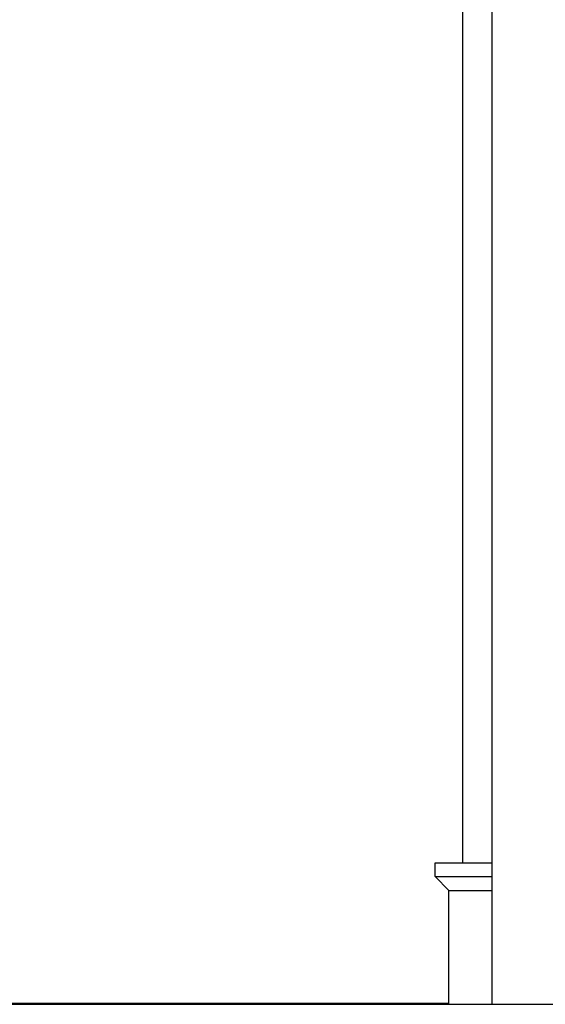
# Model space of a CAD drawing. Units: millimetres. Extents: x -1645 to 4293, y 2187 to 7878.
# Drawn here: x 582 to 677, y 2470 to 2648 of the extents above; entities that cross this region are included whole.
import ezdxf

# ---------------------------------------------------------------- set-up
doc = ezdxf.new("R2010")
doc.units = ezdxf.units.MM
doc.header["$LTSCALE"] = 100
doc.layers.add('Make2D$Visible$Curves$3', color=7, linetype='Continuous', true_color=0x000000)
doc.layers.add('Make2D$Visible$Curves$3DCPCOLOR254', color=7, linetype='Continuous', true_color=0xd6d6d6)

msp = doc.modelspace()

# ---------------------------------------------------------------- linework, layer by layer
at = {"layer": 'Make2D$Visible$Curves$3', "color": 9, "true_color": 0xbbbbbb}
for points in [[(662.22, 2495.9), (662.22, 2759.3)], [(667.54, 2470.35), (667.54, 2759.3)], [(657.22, 2493.4), (657.22, 2495.9)], [(657.22, 2495.9), (667.54, 2495.9)], [(657.22, 2493.4), (667.54, 2493.4)], [(659.72, 2490.9), (657.22, 2493.4)], [(659.72, 2490.9), (667.54, 2490.9)], [(659.72, 2470.35), (659.72, 2490.9)]]:
    msp.add_lwpolyline(points, dxfattribs=at)
at = {"layer": 'Make2D$Visible$Curves$3DCPCOLOR254'}
for points in [[(490.72, 2470.54), (659.72, 2470.54)], [(490.72, 2470.35), (974.72, 2470.35)]]:
    msp.add_lwpolyline(points, dxfattribs=at)

doc.saveas('drawing.dxf')
